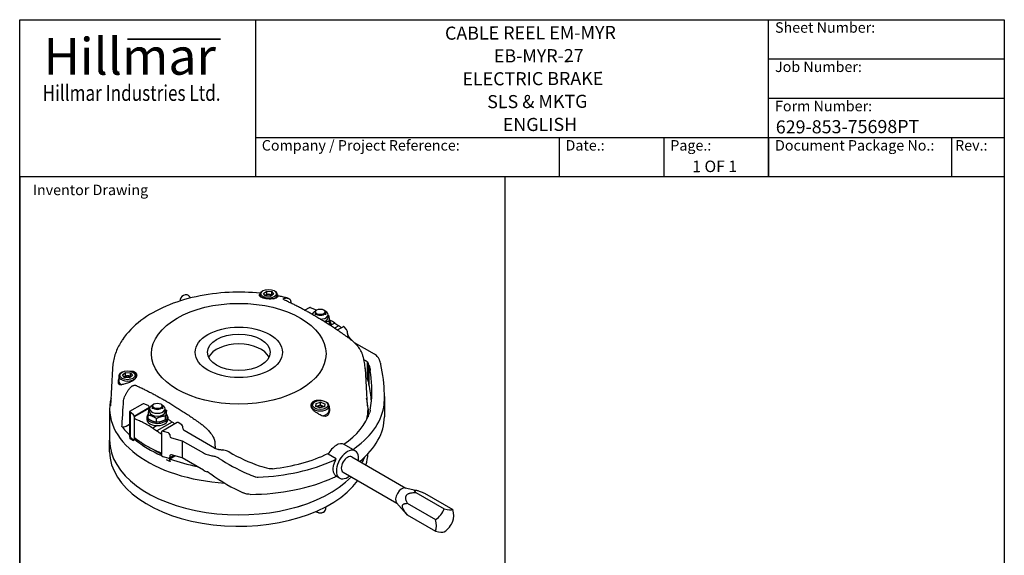
# Model space of a CAD drawing. Units: millimetres. Extents: x 62 to 836, y 8 to 1090.
# Drawn here: x 84 to 836, y 681 to 1090 of the extents above; entities that cross this region are included whole.
import ezdxf
from ezdxf.enums import TextEntityAlignment as Align

# ---------------------------------------------------------------- set-up
doc = ezdxf.new("R2010")
doc.units = ezdxf.units.MM
doc.header["$LTSCALE"] = 4
for name, color, linetype, lineweight in [('Bend Extents(Hillmar_metric)', 7, 'Continuous', 35), ('Sketch Geometry(Hillmar_metric)', 7, 'Continuous', 25), ('Symbols(Hillmar_metric)', 7, 'Continuous', 18), ('Visible Edges(Hillmar_metric)', 7, 'Continuous', 25)]:
    doc.layers.add(name, color=color, linetype=linetype, lineweight=lineweight)
doc.styles.add('Hillmar_Imperial_Parts_List', font='arial.ttf')
doc.styles.add('Hillmar_metric_Logo', font='timesbd.ttf')
doc.styles.add('Hillmar_metric_parts_list', font='arial.ttf')
doc.styles.add('Hillmar_metric_title_block', font='arial.ttf')
doc.styles.add('Text Style48', font='arial.ttf')
doc.styles.add('Text Style95', font='arial.ttf')
doc.styles.add('Text Style96', font='arialbd.ttf')

# ---------------------------------------------------------------- blocks, each defined once
blk = doc.blocks.new('Borders Default Border')
at = {"layer": 'Sketch Geometry(Hillmar_metric)', "flags": 128}
blk.add_lwpolyline([(21, 12), (21, 272.4), (209, 272.4), (209, 12), (21, 12)], dxfattribs=at)
blk = doc.blocks.new('Title Blocks Hillmar_Metric')
at = {"layer": 'Bend Extents(Hillmar_metric)'}
blk.add_line((46, 267.97), (63.74, 267.97), dxfattribs=at)
at = {"layer": 'Visible Edges(Hillmar_metric)'}
for p, q in [((25.42, 241.67), (25.42, 271.67)), ((25.42, 271.67), (213.42, 271.67)), ((70.42, 271.67), (70.42, 241.67)), ((168.42, 241.67), (168.42, 271.67)), ((213.42, 271.67), (213.42, 241.67)), ((168.42, 264.17), (213.42, 264.17)), ((168.42, 256.67), (213.42, 256.67)), ((70.42, 249.17), (213.42, 249.17)), ((128.42, 249.17), (128.42, 241.67)), ((148.42, 249.17), (148.42, 241.67)), ((168.42, 249.17), (168.42, 241.67)), ((203.42, 241.67), (203.42, 249.17)), ((213.42, 241.67), (25.42, 241.67))]:
    blk.add_line(p, q, dxfattribs=at)
at = {"layer": 'Symbols(Hillmar_metric)', "color": 7}
for s, insert, char_height, width, attachment_point, style in [('  Sheet Number:', (168.42, 269.92), 2, 24.474, 4, 'Hillmar_Imperial_Parts_List'), ('\\fTimes New Roman|b1|i0;\\H7.0000;Hillmar', (46.42, 264.67), 7, 40.7951, 5, 'Hillmar_metric_Logo'), ('  Job Number:', (168.42, 262.42), 2, 25.6993, 4, 'Hillmar_Imperial_Parts_List'), ('\\fTimes New Roman|b1|i0;\\W0.80;\\H3.0000; Hillmar Industries Ltd.', (46.42, 257.67), 3, 39.1243, 5, 'Hillmar_metric_Logo'), ('  Form Number:', (168.42, 254.92), 2, 28.5371, 4, 'Hillmar_Imperial_Parts_List'), ('  Company / Project Reference:', (70.42, 247.42), 2, 44.6915, 4, 'Hillmar_Imperial_Parts_List'), ('  Date.:', (128.42, 247.42), 2, 17.1049, 4, 'Hillmar_Imperial_Parts_List'), ('  Page.:', (148.42, 247.42), 2, 13.531, 4, 'Hillmar_Imperial_Parts_List'), ('  Document Package No.:', (168.42, 247.42), 2, 33.9954, 4, 'Hillmar_Imperial_Parts_List'), (' Rev.:', (203.42, 247.42), 2, 16.4122, 4, 'Hillmar_Imperial_Parts_List')]:
    blk.add_mtext(s, dxfattribs=dict(at, insert=insert, char_height=char_height, width=width, attachment_point=attachment_point, style=style))
at = {"layer": 'Symbols(Hillmar_metric)', "color": 7, "insert": (27.92, 239.17), "char_height": 2, "attachment_point": 4, "style": 'Hillmar_metric_parts_list'}
blk.add_mtext('\\fArial|b0|i0;\\H2.0000;Inventor Drawing', dxfattribs=at)
at = {"layer": 'Symbols(Hillmar_metric)', "color": 7}
for tag, p, height, rotation, style in [('<Line1>_001', (106.63, 267.84), 2.5, 0.2344, 'Text Style96'), ('<Line2>_001', (115.96, 263.5), 2.5, 0.2344, 'Text Style96'), ('<Line3>_001', (109.96, 259.11), 2.5, 0.2344, 'Text Style96'), ('<Line4>_001', (114.7, 254.76), 2.5, 0.2344, 'Text Style96'), ('<Line5>_001', (117.67, 250.39), 2.5, 0.2344, 'Text Style96'), ('<Form_Number>_001', (169.79, 249.94), 2.5, 0.2344, 'Text Style48'), ('<Page>_001', (153.84, 242.55), 2.2, 0.2344, 'Text Style95'), ('FILENAME_AND_PATH_001', (21.59, 14.11), 1.5, 90, 'Hillmar_metric_title_block')]:
    blk.add_attdef(tag, p, '', height=height, rotation=rotation, dxfattribs=dict(at, style=style))
at = {"layer": 'Symbols(Hillmar_metric)', "color": 7, "style": 'Text Style48'}
for tag, p in [('<Sheet_Number>', (169.92, 266.17)), ('<Job_Number>', (169.92, 258.67)), ('<Document_Package_Number.>', (169.92, 243.67))]:
    blk.add_attdef(tag, text='', height=2.5, rotation=0.2344, dxfattribs=at).set_placement(p, align=Align.MIDDLE_LEFT)
at = {"layer": 'Symbols(Hillmar_metric)', "color": 7}
for tag, height, style, p in [('<Date>', 2.2, 'Text Style95', (138.42, 243.67)), ('<Document_Package_Number_Rev..>', 2.5, 'Text Style48', (208.42, 243.67))]:
    blk.add_attdef(tag, text='', height=height, rotation=0.2344, dxfattribs=dict(at, style=style)).set_placement(p, align=Align.MIDDLE_CENTER)

msp = doc.modelspace()

# ---------------------------------------------------------------- linework, layer by layer
at = {"layer": 'Sketch Geometry(Hillmar_metric)'}
for p, q in [((454.859, 969.6), (83.998, 969.6)), ((83.998, 969.6), (83.998, 642.951)), ((454.859, 642.951), (454.859, 969.6))]:
    msp.add_line(p, q, dxfattribs=at)
at = {"layer": 'Visible Edges(Hillmar_metric)'}
for p, q in [((269.983, 882.661), (269.417, 882.335)), ((270.32, 880.578), (272.693, 882.328)), ((271.758, 878.517), (270.32, 880.578)), ((272.693, 880.15), (272.693, 882.328)), ((272.693, 882.328), (276.504, 882.016)), ((277.942, 879.954), (275.569, 878.205)), ((276.504, 879.839), (276.504, 882.016)), ((276.504, 882.016), (277.942, 879.954)), ((278.28, 882.661), (278.845, 882.335)), ((214.479, 877.046), (213.697, 878.287)), ((267.465, 879.613), (267.465, 878.417)), ((275.569, 878.205), (271.758, 878.517)), ((271.954, 879.346), (271.954, 878.501)), ((274.928, 879.806), (274.928, 878.899)), ((280.798, 879.613), (280.798, 877.647)), ((290.992, 873.208), (290.992, 873.382)), ((305.118, 869.54), (301.806, 867.628)), ((309.404, 868.298), (306.068, 869.638)), ((307.899, 865.251), (306.997, 864.731)), ((307.744, 864.862), (307.258, 864.581)), ((309.581, 866.142), (309.581, 864.291)), ((311.035, 867.938), (310.752, 867.775)), ((316.126, 867.938), (316.409, 867.775)), ((317.581, 866.142), (317.581, 864.291)), ((319.501, 862.027), (319.501, 864.291)), ((320.596, 856.767), (320.596, 859.359)), ((324.635, 857.931), (321.581, 856.168)), ((321.581, 857.759), (321.581, 856.018)), ((327.789, 855.767), (324.52, 853.88)), ((331.434, 855.34), (326.551, 852.521)), ((333.655, 852.905), (331.858, 855.133)), ((334.255, 849.985), (334.255, 851.074)), ((337.777, 844.532), (334.854, 848.154)), ((354.901, 834.074), (339.656, 842.863)), ((346.921, 829.945), (348.358, 829.114)), ((349.461, 828.291), (349.461, 815.227)), ((350.138, 827.326), (350.138, 814.046)), ((154.86, 823.11), (153.435, 794.565)), ((162.205, 820.436), (161.64, 820.109)), ((162.543, 818.353), (164.916, 820.102)), ((164.916, 817.925), (164.916, 820.102)), ((164.916, 820.102), (168.727, 819.79)), ((168.727, 817.613), (168.727, 819.79)), ((168.727, 819.79), (170.165, 817.729)), ((170.502, 820.436), (171.068, 820.109)), ((347.851, 823.11), (349.275, 794.565)), ((350.775, 825.77), (350.775, 811.142)), ((159.687, 817.388), (159.687, 813.686)), ((159.687, 811.509), (159.687, 815.21)), ((163.981, 816.291), (162.543, 818.353)), ((167.792, 815.98), (163.981, 816.291)), ((164.176, 817.121), (164.176, 816.275)), ((167.151, 817.581), (167.151, 816.674)), ((170.165, 817.729), (167.792, 815.98)), ((173.02, 817.388), (173.02, 816.676)), ((348.358, 816.05), (348.199, 816.142)), ((309.432, 797.66), (308.867, 797.333)), ((310.37, 796.491), (313.815, 797.483)), ((313.815, 797.483), (317.025, 796.257)), ((313.815, 795.306), (313.815, 797.483)), ((317.729, 797.66), (318.295, 797.333)), ((362.531, 801.787), (362.531, 786.586)), ((152.689, 792.311), (152.689, 768.361)), ((177.84, 796.056), (167.975, 790.36)), ((167.975, 790.36), (167.975, 771.412)), ((168.265, 790.2), (168.265, 770.62)), ((168.358, 790.131), (170.679, 788.205)), ((183.225, 792.971), (171.444, 786.169)), ((183.237, 793.278), (171.452, 786.474)), ((182.127, 794.814), (178.797, 796.158)), ((183.21, 790.175), (183.21, 792.44)), ((183.225, 792.971), (183.237, 793.278)), ((185.13, 794.29), (185.13, 792.44)), ((186.584, 796.087), (186.301, 795.923)), ((191.675, 796.087), (191.958, 795.923)), ((193.13, 794.29), (193.13, 792.44)), ((195.05, 790.175), (195.05, 792.44)), ((196.138, 788.585), (196.138, 791.176)), ((306.914, 794.612), (306.914, 793.283)), ((310.136, 794.273), (310.37, 796.491)), ((313.347, 793.047), (310.136, 794.273)), ((310.37, 794.314), (310.37, 796.491)), ((311.403, 794.345), (311.403, 793.789)), ((316.791, 794.039), (313.347, 793.047)), ((314.378, 794.805), (314.378, 793.897)), ((317.025, 796.257), (316.791, 794.039)), ((320.247, 794.612), (320.247, 790.91)), ((320.247, 789.441), (320.247, 792.434)), ((350.022, 792.311), (350.022, 786.281)), ((171.452, 786.474), (171.444, 786.169)), ((171.452, 785.984), (171.452, 769.382)), ((181.13, 785.908), (181.13, 784.166)), ((182.122, 784.907), (182.122, 787.498)), ((188.385, 782.322), (188.385, 784.914)), ((200.51, 782.283), (188.724, 775.479)), ((195.393, 784.161), (195.393, 786.753)), ((197.13, 785.908), (197.13, 784.166)), ((197.356, 784.447), (197.13, 784.316)), ((165.387, 779.152), (167.975, 780.653)), ((188.874, 779.549), (185.571, 777.642)), ((204.255, 781.913), (192.571, 775.167)), ((193.48, 775.241), (197.339, 774.203)), ((207.75, 780.214), (204.922, 781.847)), ((208.693, 777.492), (208.693, 778.581)), ((232.89, 762.449), (209.636, 775.86)), ((152.689, 759.666), (152.689, 768.375)), ((170.679, 768.609), (168.358, 770.535)), ((168.383, 769.457), (168.383, 770.515)), ((171.015, 767.939), (168.383, 769.457)), ((172.99, 769.492), (171.226, 768.474)), ((171.452, 769.382), (171.452, 769.055)), ((172.544, 769.235), (176.591, 766.901)), ((192.208, 774.183), (192.194, 774.499)), ((192.194, 774.01), (192.194, 757.568)), ((198.626, 772.769), (198.626, 771.68)), ((199.912, 770.245), (208.08, 768.048)), ((208.08, 768.048), (224.299, 758.671)), ((208.08, 768.048), (208.08, 754.984)), ((187.098, 760.841), (192.102, 757.955)), ((340.322, 760.26), (331.837, 765.159)), ((192.194, 757.08), (192.208, 757.388)), ((197.339, 754.607), (193.48, 755.645)), ((198.569, 752.048), (196.006, 753.526)), ((197.961, 754.576), (198.569, 754.225)), ((201.731, 756.692), (198.249, 754.682)), ((198.569, 754.225), (202.486, 756.489)), ((198.569, 752.048), (198.569, 754.225)), ((199.091, 752.349), (198.569, 752.048)), ((198.626, 756.439), (198.626, 755.35)), ((208.08, 754.984), (199.912, 757.181)), ((224.299, 745.607), (208.08, 754.984)), ((319.72, 758.026), (319.409, 758.206)), ((325.608, 754.128), (319.513, 757.647)), ((337.656, 755.641), (378.821, 731.874)), ((328.322, 739.475), (325.601, 741.046)), ((330.989, 744.094), (372.154, 720.327)), ((378.447, 731.951), (386.613, 730.286)), ((386.654, 728.454), (408.268, 715.975)), ((393.253, 727.864), (414.868, 715.385)), ((317.581, 717.439), (317.581, 715.372)), ((371.902, 720.613), (379.521, 712.007)), ((380.054, 720.244), (401.668, 707.765)), ((311.331, 713.405), (310.752, 713.739)), ((315.831, 713.405), (316.409, 713.739)), ((380.054, 711.444), (401.668, 698.965))]:
    msp.add_line(p, q, dxfattribs=at)
for centre, major_axis, ratio, start_param, end_param in [((210.313, 876.154), (-3.384, -2.133), 0.7672558, 3.1415927, 6.0071517), ((274.131, 879.613), (-6.667, 0), 0.5773503, 5.4977871, 6.7880628), ((274.131, 878.089), (3.079, 0), 0.5773503, 1.3089969, 2.3561945), ((274.131, 879.613), (6.667, 0), 0.5773503, 5.3284233, 7.0685835), ((274.131, 878.089), (3.079, 0), 0.5773503, 2.3561945, 2.6287924), ((274.131, 878.089), (3.079, 0), 0.5773503, 0.5728764, 1.3089969), ((306.068, 868.549), (0.879, -1.02), 0.6678865, 2.2297997, 2.350496), ((313.581, 864.291), (-5.92, 0), 0.5773503, 5.4003043, 6.2662634), ((313.581, 866.142), (-4, 0), 0.5773503, 5.4977871, 10.2101761), ((309.404, 867.209), (0.879, -1.02), 0.6678865, 1.2747762, 2.2297997), ((313.581, 864.291), (5.92, 0), 0.5773503, 4.7044077, 7.1660663), ((313.581, 862.027), (5.92, 0), 0.5773503, 5.2267156, 6.2831853), ((321.118, 788.203), (-44.03, 76.262), 0.5773503, 5.5009052, 5.5084849), ((313.581, 857.759), (8, 0), 0.5773503, 5.9250673, 6.8074831), ((320.887, 793.822), (-40.67, 70.443), 0.5773503, 5.4325816, 5.4971588), ((664.726, 4810.274), (-2551.902, 4420.024), 0.5773503, 2.2618187, 2.2626965), ((313.581, 856.018), (8, 0), 0.5773503, 6.2395871, 6.2831853), ((320.887, 793.822), (-40.667, 70.438), 0.5773503, 5.3436751, 5.3774991), ((331.858, 854.045), (0.387, -1.311), 0.3492511, 2.4402691, 3.2256673), ((333.655, 851.817), (0.387, -1.311), 0.3492511, 0.8694728, 2.4402691), ((334.854, 849.243), (-0.387, 1.311), 0.3492511, 0.8694728, 2.4402691), ((251.355, 828.047), (24, 0), 0.5773503, 0.2738815, 2.8677112), ((342.816, 825.978), (7.76, 0), 0.5773503, 0.542597, 0.7753698), ((342.223, 826.038), (8.224, 0), 0.5773503, 0.3183719, 0.4945479), ((342.223, 826.043), (-8.224, 0.012), 0.5783207, 3.4173354, 3.4608086), ((331.311, 823.944), (-19.723, 0.029), 0.5783207, 3.3049165, 3.4451421), ((345.448, 828.632), (-13.349, 0), 0.5773503, 3.5751925, 3.9255073), ((345.448, 828.639), (13.349, -0.019), 0.5783207, 0.2890851, 0.4344439), ((258.52, 813.829), (104.012, -0.152), 0.5783207, 0.2734732, 0.288902), ((166.354, 817.388), (6.667, 0), 0.5773503, 2.3561945, 7.0685835), ((257.883, 814.064), (-95.105, 0.139), 0.5783207, 3.3522911, 3.3585901), ((257.883, 845.765), (74.233, -90.032), 0.6603312, 0.5917361, 0.8354778), ((258.52, 845.096), (81.185, -98.464), 0.6603312, 0.6944471, 0.9043713), ((166.354, 811.509), (-7, 0), 0.5773503, 5.9733407, 6.1417184), ((166.354, 813.686), (-6.667, 0), 0.5773503, 0, 0.8426711), ((166.354, 815.864), (3.079, 0), 0.5773503, 2.3561945, 2.6287924), ((166.354, 815.864), (3.079, 0), 0.5773503, 1.3089969, 2.3561945), ((166.354, 815.864), (3.079, 0), 0.5773503, 0.5728764, 1.3089969), ((342.816, 812.914), (-7.76, 0), 0.5773503, 3.6841897, 3.9169624), ((342.223, 812.974), (-8.224, 0), 0.5773503, 3.5749097, 3.6361406), ((331.311, 816.082), (15.395, -18.672), 0.6603291, 0.8377542, 0.9558487), ((166.354, 811.509), (-6.667, 0), 0.5773503, 0, 0.0401474), ((257.883, 829.576), (74.233, -90.033), 0.6603291, 0.7610109, 0.8914278), ((251.355, 792.311), (-98.667, 0), 0.5773503, 6.1373721, 7.7440776), ((313.581, 794.612), (6.667, 0), 0.5773503, 2.3561945, 7.0685835), ((251.355, 792.311), (98.667, 0), 0.5773503, 6.1401008, 6.4289985), ((258.615, 845.447), (73.663, -89.341), 0.6603312, 0.5118663, 0.5912326), ((258.979, 844.938), (80.827, -98.029), 0.6603312, 0.6338937, 0.6942097), ((168.358, 789.042), (-0.512, 1.241), 0.4671813, 5.5599291, 5.6806254), ((177.84, 794.516), (-0.943, -1.633), 0.5773503, 3.3161256, 3.9269908), ((178.797, 795.069), (0.876, -1.022), 0.6669511, 2.2319112, 2.4064441), ((182.127, 793.726), (0.876, -1.022), 0.6669511, 0.6611149, 2.2319112), ((189.13, 792.44), (5.92, 0), 0.5773503, 2.2587117, 7.1660663), ((189.13, 790.175), (5.92, 0), 0.5773503, 3.1415927, 6.2831853), ((184.343, 792.503), (-0.883, 1.03), 0.6669511, 0.6459686, 0.8091845), ((184.177, 792.407), (-0.672, 1.163), 0.5773503, 0.9334678, 0.9430126), ((189.13, 794.29), (-4, 0), 0.5773503, 5.4977871, 10.2101761), ((313.581, 793.087), (3.079, 0), 0.5773503, 2.3561945, 2.6182608), ((313.581, 793.087), (3.079, 0), 0.5773503, 1.3089969, 2.3561945), ((313.581, 793.087), (3.079, 0), 0.5773503, 0.4761606, 1.3089969), ((313.581, 790.91), (6.667, 0), 0.5773503, 4.9008854, 6.2831853), ((313.581, 788.733), (7, 0), 0.5773503, 0.2620694, 0.3098446), ((258.979, 799.63), (103.553, 0), 0.5773503, 5.6139023, 6.2191899), ((170.679, 787.116), (-0.512, 1.241), 0.4671813, 3.9891328, 5.5599291), ((172.223, 785.506), (0.516, -1.25), 0.4671813, 3.9739865, 4.1372022), ((172.392, 785.603), (0.672, -1.163), 0.5773503, 4.0750602, 5.6635101), ((181.823, 713.533), (40.669, -70.44), 0.5773503, 2.4815091, 2.518161), ((181.183, 721.163), (36.201, -62.702), 0.5773503, 2.416214, 2.4844479), ((189.13, 785.908), (-8, 0), 0.5773503, 5.7571371, 9.9404932), ((189.13, 784.166), (-8, 0), 0.5773503, 0, 3.1415927), ((193.608, 720.338), (-40.67, 70.443), 0.5773503, 5.4325816, 5.4365197), ((537.446, 4736.789), (-2551.902, 4420.024), 0.5773503, 2.2618187, 2.2626965), ((193.608, 720.338), (-40.667, 70.438), 0.5773503, 5.3436751, 5.3774991), ((258.615, 799.837), (94.375, 0), 0.5773503, 5.5963883, 6.0906963), ((258.979, 786.566), (103.553, 0), 0.5773503, 5.6701281, 6.2767984), ((163.485, 780.241), (2.678, 0), 0.5773503, 4.1519833, 5.5019131), ((251.355, 801.579), (-97.53, 0), 0.5773503, 0.4139212, 0.5453891), ((182.053, 707.914), (44.03, -76.262), 0.5773503, 2.3593125, 2.4195384), ((181.823, 713.533), (40.67, -70.443), 0.5773503, 2.290989, 2.3555662), ((525.661, 4729.985), (2551.902, -4420.024), 0.5773503, 5.4034114, 5.4042891), ((181.823, 713.533), (40.667, -70.438), 0.5773503, 2.1940185, 2.2359064), ((193.48, 774.153), (-1.156, 0.788), 0.7152232, 5.1659143, 6.7367109), ((204.922, 780.758), (-0.667, 1.155), 0.5773503, 5.4977871, 6.2831853), ((207.75, 779.125), (-0.667, 1.155), 0.5773503, 3.9269908, 5.4977871), ((209.636, 776.948), (-0.667, 1.154), 0.5776653, 0.785125, 2.3559213), ((251.355, 768.375), (-98.667, 0), 0.5773503, 6.283184, 8.9120562), ((251.355, 768.361), (-98.667, 0), 0.5773503, 0, 2.6290463), ((168.358, 771.624), (-0.512, 1.241), 0.4671813, 2.2976401, 2.4183364), ((170.679, 769.697), (-0.512, 1.241), 0.4671813, 2.4183364, 3.9891328), ((172.395, 768.838), (-0.667, 1.155), 0.5773503, 5.3354715, 7.0685835), ((251.355, 801.579), (-97.53, 0), 0.5773503, 0.6194116, 0.9195564), ((188.578, 883.771), (-76.293, 132.143), 0.5773503, 2.20706, 2.2336391), ((193.109, 952.97), (-120.352, 208.456), 0.5773503, 2.2518918, 2.2671119), ((191.252, 774.716), (0.674, -1.167), 0.5773503, 5.3479576, 6.920885), ((190.908, 774.518), (1.169, -0.796), 0.7152232, 0.3058268, 0.4671445), ((197.339, 773.115), (-1.156, 0.788), 0.7152232, 3.595118, 5.1659143), ((199.912, 771.334), (1.156, -0.788), 0.7152232, 3.595118, 5.1659143), ((251.355, 759.666), (-98.667, 0), 0.5773503, 0, 2.743201), ((181.1, 815.956), (-31.802, 55.083), 0.5773503, 2.2864868, 2.3722825), ((181.746, 835.556), (-44.03, 76.262), 0.5773503, 2.3574277, 2.4176536), ((181.823, 830.02), (-40.67, 70.443), 0.5773503, 2.4214, 2.4615426), ((175.71, 884.905), (-72.406, 125.41), 0.5773503, 2.4752403, 2.5071608), ((238.322, 765.649), (-7.76, 0), 0.5773503, 0.7954266, 1.0281993), ((238.219, 765.991), (-8.224, 0), 0.5773503, 1.0762484, 1.2524244), ((238.219, 765.996), (8.224, -0.012), 0.5783207, 4.3948611, 4.4383342), ((241.866, 772.303), (19.723, -0.029), 0.5783207, 4.4105275, 4.5507532), ((259.073, 814.751), (95.105, -0.139), 0.5783207, 4.4970796, 4.5033786), ((325.837, 754.767), (6, 10.392), 0.5773503, 0, 1.6264668), ((334.322, 749.868), (6, 10.392), 0.5773503, 5.30142, 10.4065433), ((337.976, 762.183), (1.333, 0), 0.5773503, 4.9485017, 5.5955256), ((295.51, 782.788), (56.805, 0), 0.5773503, 5.5845519, 5.6176532), ((191.251, 757.951), (-0.674, 1.167), 0.5773503, 4.0746397, 5.6466812), ((190.908, 757.753), (1.169, -0.797), 0.7152232, 0.4401037, 0.6011742), ((193.48, 756.734), (-1.156, 0.788), 0.7152232, 0.4535253, 2.0243216), ((197.339, 755.696), (-1.156, 0.788), 0.7152232, 2.0243216, 3.595118), ((199.912, 756.093), (1.156, -0.788), 0.7152232, 2.0243216, 3.595118), ((251.355, 801.579), (-97.53, 0), 0.5773503, 1.0059591, 1.2387415), ((233.725, 764.129), (13.349, 0), 0.5773503, 3.9284743, 4.2787891), ((233.725, 764.135), (-13.349, 0.019), 0.5783207, 1.1380404, 1.2833992), ((259.479, 814.382), (-104.012, 0.152), 0.5783207, 1.2835823, 1.2990112), ((259.479, 845.65), (-81.185, 98.464), 0.6603312, 2.0169655, 2.2268897), ((259.073, 846.452), (-74.233, 90.032), 0.6603312, 2.085859, 2.3296007), ((259.445, 799.899), (103.553, 0), 0.5773503, 4.7763844, 5.381672), ((259.086, 800.109), (-94.375, 0), 0.5773503, 1.7632853, 2.2642324), ((288.616, 778.808), (56.805, 0), 0.5773503, 5.3779211, 5.4110224), ((324.305, 754.29), (1.333, 0), 0.5773503, 5.4000487, 6.0703597), ((334.322, 749.868), (-3.333, -5.774), 0.5773503, 3.1415927, 6.2831853), ((251.355, 768.375), (98.667, 0), 0.5773503, 5.9762552, 6.055619), ((251.355, 768.361), (98.667, 0), 0.5773503, 5.9764455, 6.056015), ((251.355, 759.666), (98.667, 0), 0.5773503, 6.1025025, 6.2546039), ((233.725, 751.065), (-13.349, 0), 0.5773503, 0.7868817, 1.0688427), ((259.086, 845.719), (-73.663, 89.341), 0.6603312, 2.3301042, 2.4094705), ((233.725, 753.78), (-10.42, 12.637), 0.6603291, 1.8689441, 1.9578296), ((259.479, 829.46), (-81.185, 98.464), 0.6603291, 1.9580127, 2.2005316), ((259.445, 845.208), (-80.827, 98.029), 0.6603312, 2.2271271, 2.2874431), ((259.445, 786.835), (-103.553, 0), 0.5773503, 1.5771832, 2.2400793), ((288.616, 765.744), (-56.805, 0), 0.5773503, 2.2363284, 2.2694297), ((324.305, 741.226), (1.333, 0), 0.5773503, 5.4000487, 6.0703597), ((375.806, 725.917), (3.333, 5.774), 0.5773503, 0.190621, 2.9509716), ((313.581, 715.372), (4, 0), 0.5773503, 3.774012, 6.2831853), ((394.191, 718.092), (-13.225, -9.296), 0.7886751, 1.5818388, 2.2615126), ((400.79, 721.902), (15.071, -5.848), 0.2113249, 5.3114341, 5.9911079), ((404.09, 717.208), (-8.083, 14), 0.5773503, 3.5871539, 4.2668277), ((313.581, 714.704), (3.182, 0), 0.5773503, 3.9269908, 5.4977871), ((390.891, 709.587), (8.083, -14), 0.5773503, 0.4455613, 1.1252351), ((400.79, 708.703), (13.225, 9.296), 0.7886751, 4.7234315, 5.4031053), ((394.191, 704.893), (15.071, -5.848), 0.2113249, 5.3114341, 5.9911079)]:
    msp.add_ellipse(centre, major_axis=major_axis, ratio=ratio, start_param=start_param, end_param=end_param, dxfattribs=at)
for centre, major_axis in [((274.131, 880.266), (-5.867, 0)), ((251.355, 834.443), (66.667, 0)), ((313.581, 866.469), (-3.6, 0)), ((251.355, 835.543), (33.333, 0)), ((251.355, 835.543), (24, 0)), ((166.354, 818.041), (-5.867, 0)), ((313.581, 795.265), (-5.867, 0)), ((189.13, 794.617), (3.6, 0))]:
    msp.add_ellipse(centre, major_axis=major_axis, ratio=0.5773503, dxfattribs=at)
for points, knots in [([(267.708, 880.644), (259.857, 881.462), (251.846, 881.687), (235.347, 880.914), (226.873, 879.818), (210.662, 876.286), (202.926, 873.851), (188.702, 867.728), (182.212, 864.041), (170.937, 855.483), (166.144, 850.605), (162.488, 845.168)], [3.748472, 3.748472, 3.748472, 3.748472, 4.0080015, 4.0080015, 4.2878458, 4.2878458, 4.56769, 4.56769, 4.8475342, 4.8475342, 5.1273785, 5.1273785, 5.1273785, 5.1273785]), ([(280.976, 877.883), (280.912, 877.776), (280.828, 877.673), (280.587, 877.439), (280.407, 877.305), (279.966, 877.055), (279.705, 876.938), (279.118, 876.73), (278.79, 876.638), (278.092, 876.485), (277.721, 876.423), (276.981, 876.333), (276.588, 876.299), (275.763, 876.261), (275.331, 876.255), (274.456, 876.275), (274.013, 876.3), (273.146, 876.377), (272.721, 876.43), (271.918, 876.554), (271.513, 876.63), (270.727, 876.809), (270.347, 876.911), (269.638, 877.136), (269.308, 877.259), (268.719, 877.516), (268.46, 877.651), (268.01, 877.926), (267.807, 878.076), (267.475, 878.388), (267.346, 878.551), (267.175, 878.876), (267.132, 879.04), (267.13, 879.359), (267.172, 879.514), (267.302, 879.765), (267.376, 879.87), (267.471, 879.972)], [4.4712544, 4.4712544, 4.4712544, 4.4712544, 5.1726284, 5.1726284, 6.1449425, 6.1449425, 7.1172567, 7.1172567, 8.0895708, 8.0895708, 9.0618849, 9.0618849, 9.9964084, 9.9964084, 10.9309318, 10.9309318, 11.8654552, 11.8654552, 12.7999787, 12.7999787, 13.7345021, 13.7345021, 14.6690256, 14.6690256, 15.603549, 15.603549, 16.5380725, 16.5380725, 17.5103866, 17.5103866, 18.4827007, 18.4827007, 19.4550148, 19.4550148, 20.427329, 20.427329, 21.128703, 21.128703, 21.128703, 21.128703]), ([(288.721, 876.922), (288.194, 877.057), (287.665, 877.189), (286.604, 877.446), (286.072, 877.572), (285.003, 877.818), (284.468, 877.938), (283.393, 878.172), (282.854, 878.286), (281.809, 878.501), (281.304, 878.602), (280.798, 878.7)], [3.510624527, 3.510624527, 3.510624527, 3.510624527, 3.529178122, 3.529178122, 3.547731717, 3.547731717, 3.566285312, 3.566285312, 3.584838907, 3.584838907, 3.60212824, 3.60212824, 3.60212824, 3.60212824]), ([(280.798, 878.694), (280.936, 878.653), (281.035, 878.59), (281.169, 878.36), (281.14, 878.156), (280.976, 877.883)], [-2.9813295, -2.9813295, -2.9813295, -2.9813295, -1.8158862, -1.8158862, -0.0002891, -0.0002891, -0.0002891, -0.0002891]), ([(286.239, 875.478), (286.222, 875.486), (286.204, 875.495), (286.068, 875.561), (285.962, 875.622), (285.78, 875.747), (285.705, 875.81), (285.584, 875.935), (285.535, 876.002), (285.471, 876.137), (285.456, 876.204), (285.461, 876.336), (285.481, 876.401), (285.552, 876.522), (285.605, 876.579), (285.732, 876.681), (285.812, 876.731), (285.908, 876.777)], [3.6890803, 3.6890803, 3.6890803, 3.6890803, 3.7422026, 3.7422026, 4.1106082, 4.1106082, 4.4790137, 4.4790137, 4.861956, 4.861956, 5.2448982, 5.2448982, 5.6278405, 5.6278405, 6.0107827, 6.0107827, 6.3924546, 6.3924546, 6.3924546, 6.3924546]), ([(286.239, 876.89), (286.491, 876.95), (286.735, 876.992), (287.191, 877.045), (287.425, 877.059), (287.891, 877.054), (288.123, 877.036), (288.572, 876.964), (288.789, 876.911), (289.199, 876.774), (289.392, 876.69), (289.737, 876.507), (289.905, 876.4), (290.112, 876.242), (290.156, 876.206), (290.199, 876.17)], [39.3094419, 39.3094419, 39.3094419, 39.3094419, 40.0924242, 40.0924242, 40.868376, 40.868376, 41.6443278, 41.6443278, 42.4202795, 42.4202795, 43.1962313, 43.1962313, 43.9379194, 43.9379194, 44.1395146, 44.1395146, 44.1395146, 44.1395146]), ([(290.199, 876.17), (290.227, 876.147), (290.253, 876.124), (290.497, 875.897), (290.659, 875.658), (290.77, 875.36)], [-1.5452876, -1.5452876, -1.5452876, -1.5452876, -1.385474, -1.385474, -0.000471, -0.000471, -0.000471, -0.000471]), ([(290.77, 875.36), (290.911, 874.993), (290.964, 874.562), (290.989, 873.846), (290.991, 873.627), (290.991, 873.382)], [-4.2738873, -4.2738873, -4.2738873, -4.2738873, -1.9707742, -1.9707742, -1.0862588, -1.0862588, -1.0862588, -1.0862588]), ([(305.934, 869.683), (305.901, 869.695), (305.866, 869.703), (305.755, 869.722), (305.675, 869.723), (305.432, 869.691), (305.265, 869.625), (305.118, 869.54)], [5.62989154, 5.62989154, 5.62989154, 5.62989154, 5.72552924, 5.72552924, 5.92920615, 5.92920615, 6.33449235, 6.33449235, 6.33449235, 6.33449235]), ([(162.608, 845.347), (161.723, 844.045), (160.903, 842.711), (159.37, 839.922), (158.664, 838.464), (157.42, 835.491), (156.882, 833.977), (155.986, 830.903), (155.627, 829.344), (155.098, 826.198), (154.928, 824.612), (154.855, 823.021)], [5.12348161, 5.12348161, 5.12348161, 5.12348161, 5.19058103, 5.19058103, 5.26074731, 5.26074731, 5.3309136, 5.3309136, 5.40107989, 5.40107989, 5.47124617, 5.47124617, 5.47124617, 5.47124617]), ([(344.587, 836.736), (344.439, 837.004), (344.276, 837.28), (343.927, 837.84), (343.74, 838.124), (343.162, 838.958), (342.752, 839.493), (342.077, 840.318), (341.766, 840.68), (341.119, 841.396), (340.782, 841.751), (339.758, 842.785), (339.057, 843.432), (337.69, 844.619), (336.925, 845.236), (335.732, 846.14), (335.32, 846.441), (334.904, 846.736)], [45.105887, 45.105887, 45.105887, 45.105887, 45.7945074, 45.7945074, 46.4953338, 46.4953338, 47.8969867, 47.8969867, 48.9555183, 48.9555183, 50.01405, 50.01405, 52.1311133, 52.1311133, 54.5014158, 54.5014158, 55.7237621, 55.7237621, 55.7237621, 55.7237621]), ([(345.643, 834.427), (345.622, 834.488), (345.6, 834.549), (345.495, 834.836), (345.403, 835.066), (345.106, 835.753), (344.879, 836.206), (344.633, 836.653), (344.61, 836.694), (344.587, 836.736)], [43.4937468, 43.4937468, 43.4937468, 43.4937468, 43.6356441, 43.6356441, 44.1566404, 44.1566404, 45.1986331, 45.1986331, 45.3043481, 45.3043481, 45.3043481, 45.3043481]), ([(347.855, 823.021), (347.82, 823.796), (347.761, 824.569), (347.599, 826.111), (347.495, 826.88), (347.242, 828.412), (347.094, 829.175), (346.753, 830.692), (346.561, 831.446), (346.133, 832.945), (345.899, 833.689), (345.643, 834.427)], [2.38273546, 2.38273546, 2.38273546, 2.38273546, 2.41688975, 2.41688975, 2.45104403, 2.45104403, 2.48519832, 2.48519832, 2.5193526, 2.5193526, 2.55350689, 2.55350689, 2.55350689, 2.55350689]), ([(359.814, 826.367), (359.809, 826.39), (359.804, 826.413), (359.73, 826.753), (359.658, 827.056), (359.44, 827.907), (359.276, 828.449), (358.97, 829.301), (358.832, 829.634), (358.69, 829.928)], [16.441449, 16.441449, 16.441449, 16.441449, 16.4949515, 16.4949515, 17.2423206, 17.2423206, 18.7671727, 18.7671727, 19.9046114, 19.9046114, 19.9046114, 19.9046114]), ([(168.167, 821.262), (168.443, 821.275), (168.713, 821.277), (169.386, 821.253), (169.776, 821.21), (170.477, 821.08), (170.814, 820.991), (171.445, 820.758), (171.739, 820.614), (172.259, 820.28), (172.486, 820.089), (172.86, 819.673), (173.008, 819.448), (173.223, 818.984), (173.298, 818.73), (173.366, 818.192), (173.36, 817.907), (173.264, 817.327), (173.175, 817.031), (172.923, 816.448), (172.76, 816.16), (172.378, 815.604), (172.142, 815.315), (171.597, 814.75), (171.287, 814.473), (170.612, 813.953), (170.247, 813.708), (169.486, 813.265), (169.091, 813.066), (168.414, 812.77), (168.119, 812.655), (167.818, 812.551)], [7.4691873, 7.4691873, 7.4691873, 7.4691873, 8.089571, 8.089571, 9.0618851, 9.0618851, 9.9964086, 9.9964086, 10.930932, 10.930932, 11.8654555, 11.8654555, 12.7999789, 12.7999789, 13.7345023, 13.7345023, 14.6690258, 14.6690258, 15.6035492, 15.6035492, 16.5380727, 16.5380727, 17.5103868, 17.5103868, 18.4827009, 18.4827009, 19.4550151, 19.4550151, 20.4273292, 20.4273292, 21.1287032, 21.1287032, 21.1287032, 21.1287032]), ([(350.902, 825.432), (350.953, 825.292), (351.003, 825.145), (351.185, 824.571), (351.311, 824.098), (351.539, 823.078), (351.641, 822.532), (351.744, 821.89), (351.757, 821.807), (351.77, 821.723)], [2.3130243, 2.3130243, 2.3130243, 2.3130243, 2.8367211, 2.8367211, 4.2550817, 4.2550817, 5.6734423, 5.6734423, 5.8792248, 5.8792248, 5.8792248, 5.8792248]), ([(167.818, 812.551), (167.294, 812.371), (166.772, 812.197), (165.624, 811.821), (165.012, 811.626), (163.362, 811.129), (162.446, 810.884), (161.197, 810.709), (160.757, 810.706), (160.149, 810.892), (159.929, 811.032), (159.582, 811.494), (159.466, 811.804), (159.332, 812.64), (159.34, 813.17), (159.464, 814.114), (159.555, 814.548), (159.687, 814.997)], [-18.5574916, -18.5574916, -18.5574916, -18.5574916, -17.3692457, -17.3692457, -15.898186, -15.898186, -13.1742074, -13.1742074, -11.2607175, -11.2607175, -9.8874263, -9.8874263, -8.5033287, -8.5033287, -6.871944, -6.871944, -5.6528064, -5.6528064, -5.6528064, -5.6528064]), ([(350.138, 814.046), (350.126, 814.085), (350.114, 814.123), (350.049, 814.32), (349.989, 814.467), (349.856, 814.731), (349.783, 814.847), (349.7, 814.951), (349.693, 814.96), (349.687, 814.968)], [8.29246759, 8.29246759, 8.29246759, 8.29246759, 8.39155455, 8.39155455, 8.80588885, 8.80588885, 9.22022316, 9.22022316, 9.25514704, 9.25514704, 9.25514704, 9.25514704]), ([(165.387, 804.11), (165.43, 804.196), (165.474, 804.281), (165.68, 804.678), (165.848, 804.98), (166.191, 805.56), (166.383, 805.866), (166.791, 806.475), (167.008, 806.779), (167.455, 807.368), (167.686, 807.654), (168.15, 808.196), (168.383, 808.451), (168.837, 808.924), (169.08, 809.162), (169.331, 809.393)], [4.893509, 4.893509, 4.893509, 4.893509, 5.0951042, 5.0951042, 5.8367923, 5.8367923, 6.612744, 6.612744, 7.3886958, 7.3886958, 8.1646475, 8.1646475, 8.9405993, 8.9405993, 9.7235816, 9.7235816, 9.7235816, 9.7235816]), ([(169.331, 809.393), (169.375, 809.434), (169.421, 809.474), (169.552, 809.58), (169.641, 809.644), (169.734, 809.704)], [-0.40726929, -0.40726929, -0.40726929, -0.40726929, -0.26041105, -0.26041105, 0, 0, 0, 0]), ([(169.734, 809.704), (169.877, 809.796), (170.027, 809.879), (170.178, 809.952), (170.33, 810.025), (170.493, 810.092), (170.831, 810.208), (171.006, 810.256), (171.358, 810.33), (171.534, 810.355), (171.877, 810.381), (172.043, 810.382), (172.348, 810.363), (172.498, 810.343), (172.785, 810.28), (172.923, 810.237), (173.067, 810.175), (173.084, 810.167), (173.102, 810.158)], [-0.3816719, -0.3816719, -0.3816719, -0.3816719, 0, 0, 0, 0.3829422, 0.3829422, 0.7658845, 0.7658845, 1.1488267, 1.1488267, 1.531769, 1.531769, 1.9001746, 1.9001746, 2.2685802, 2.2685802, 2.3217024, 2.3217024, 2.3217024, 2.3217024]), ([(162.062, 778.931), (162.167, 780.289), (162.27, 781.702), (162.498, 784.973), (162.621, 786.85), (162.955, 792.108), (163.154, 795.503), (163.332, 798.661)], [0.9928527, 0.9928527, 0.9928527, 0.9928527, 4.7746597, 4.7746597, 9.5493193, 9.5493193, 18.1075238, 18.1075238, 18.1075238, 18.1075238]), ([(163.332, 798.661), (163.369, 799.377), (163.523, 800.01), (163.934, 801.225), (164.229, 801.855), (164.552, 802.487)], [-3.1914457, -3.1914457, -3.1914457, -3.1914457, -1.7127702, -1.7127702, 0, 0, 0, 0]), ([(164.552, 802.487), (164.686, 802.755), (164.828, 803.026), (165.089, 803.527), (165.208, 803.754), (165.345, 804.026), (165.366, 804.068), (165.387, 804.11)], [-4.5356298, -4.5356298, -4.5356298, -4.5356298, -3.9258477, -3.9258477, -3.4316529, -3.4316529, -3.3426072, -3.3426072, -3.3426072, -3.3426072]), ([(308.89, 790.727), (308.661, 790.913), (308.448, 791.107), (307.982, 791.579), (307.73, 791.878), (307.292, 792.507), (307.106, 792.837), (306.815, 793.507), (306.711, 793.847), (306.587, 794.516), (306.568, 794.844), (306.607, 795.454), (306.663, 795.758), (306.858, 796.351), (306.996, 796.639), (307.351, 797.179), (307.567, 797.431), (308.06, 797.882), (308.337, 798.082), (308.925, 798.421), (309.255, 798.572), (309.972, 798.82), (310.359, 798.916), (311.164, 799.045), (311.583, 799.079), (312.424, 799.084), (312.846, 799.056), (313.677, 798.949), (314.117, 798.863), (314.835, 798.672), (315.115, 798.585), (315.39, 798.487)], [4.4705315, 4.4705315, 4.4705315, 4.4705315, 5.171902, 5.171902, 6.1442162, 6.1442162, 7.1165303, 7.1165303, 8.0888444, 8.0888444, 9.0611585, 9.0611585, 9.995682, 9.995682, 10.9302054, 10.9302054, 11.8647289, 11.8647289, 12.7992523, 12.7992523, 13.7337758, 13.7337758, 14.6682992, 14.6682992, 15.6028227, 15.6028227, 16.5373461, 16.5373461, 17.5096602, 17.5096602, 18.129576, 18.129576, 18.129576, 18.129576]), ([(362.319, 795.806), (362.352, 796.106), (362.384, 796.487), (362.422, 797.126), (362.433, 797.342), (362.443, 797.565)], [11.7930777, 11.7930777, 11.7930777, 11.7930777, 12.9599739, 12.9599739, 13.5095812, 13.5095812, 13.5095812, 13.5095812]), ([(167.975, 790.36), (167.975, 790.36), (167.975, 790.36), (167.975, 790.361), (168.003, 790.347), (168.099, 790.293), (168.14, 790.27), (168.213, 790.229), (168.239, 790.215), (168.265, 790.2)], [1.18670215, 1.18670215, 1.18670215, 1.18670215, 1.19227144, 1.19227144, 1.59962526, 1.59962526, 1.80330217, 1.80330217, 1.89893987, 1.89893987, 1.89893987, 1.89893987]), ([(320.247, 793.991), (320.25, 793.982), (320.253, 793.972), (320.583, 792.903), (320.647, 791.774), (320.418, 789.911), (320.194, 789.136), (319.655, 788.053), (319.38, 787.651), (318.721, 787.032), (318.362, 786.825), (317.466, 786.566), (316.941, 786.573), (315.533, 786.812), (314.527, 787.211), (312.631, 788.179), (311.79, 788.678), (310.237, 789.699), (309.526, 790.212), (308.89, 790.727)], [-16.2915438, -16.2915438, -16.2915438, -16.2915438, -16.2680898, -16.2680898, -13.6136551, -13.6136551, -11.5014007, -11.5014007, -10.0610289, -10.0610289, -8.6856797, -8.6856797, -6.9949641, -6.9949641, -4.1770856, -4.1770856, -1.9946125, -1.9946125, -0.0016494, -0.0016494, -0.0016494, -0.0016494]), ([(351.732, 791.382), (351.689, 791.142), (351.643, 790.91), (351.485, 790.196), (351.364, 789.762), (351.247, 789.414)], [2.2805801, 2.2805801, 2.2805801, 2.2805801, 2.8944714, 2.8944714, 4.2726121, 4.2726121, 4.2726121, 4.2726121]), ([(221.767, 781.416), (222.182, 781.121), (222.595, 780.82), (223.788, 779.917), (224.552, 779.299), (225.92, 778.112), (226.621, 777.466), (227.645, 776.432), (227.982, 776.076), (228.629, 775.36), (228.94, 774.998), (229.615, 774.173), (230.025, 773.639), (230.603, 772.804), (230.79, 772.52), (231.139, 771.961), (231.301, 771.684), (231.45, 771.416)], [109.4686831, 109.4686831, 109.4686831, 109.4686831, 110.6910294, 110.6910294, 113.0613319, 113.0613319, 115.1783952, 115.1783952, 116.2369269, 116.2369269, 117.2954585, 117.2954585, 118.6971114, 118.6971114, 119.3979378, 119.3979378, 120.0865583, 120.0865583, 120.0865583, 120.0865583]), ([(168.265, 770.62), (168.239, 770.644), (168.213, 770.669), (168.14, 770.757), (168.099, 770.826), (168.003, 771.055), (167.975, 771.234), (167.975, 771.407), (167.975, 771.409), (167.975, 771.412)], [-1.89893987, -1.89893987, -1.89893987, -1.89893987, -1.80330217, -1.80330217, -1.59962526, -1.59962526, -1.19227144, -1.19227144, -1.18670215, -1.18670215, -1.18670215, -1.18670215]), ([(231.45, 771.416), (231.473, 771.375), (231.496, 771.333), (231.742, 770.887), (231.969, 770.433), (232.266, 769.746), (232.358, 769.516), (232.523, 769.065), (232.596, 768.844), (232.761, 768.283), (232.852, 767.904), (232.95, 767.291), (232.976, 767.051), (232.989, 766.827)], [120.2466899, 120.2466899, 120.2466899, 120.2466899, 120.3524049, 120.3524049, 121.3943976, 121.3943976, 121.9153939, 121.9153939, 122.4363903, 122.4363903, 123.2998344, 123.2998344, 123.8707817, 123.8707817, 123.8707817, 123.8707817]), ([(243.901, 759.444), (243.821, 759.49), (243.741, 759.535), (243.114, 759.874), (242.52, 760.136), (241.278, 760.571), (240.631, 760.743), (239.741, 760.908), (239.501, 760.945), (239.261, 760.976)], [15.5638974, 15.5638974, 15.5638974, 15.5638974, 15.7696799, 15.7696799, 17.1880405, 17.1880405, 18.606401, 18.606401, 19.1300979, 19.1300979, 19.1300979, 19.1300979]), ([(231.472, 756.479), (231.979, 756.395), (232.487, 756.276), (233.651, 755.92), (234.299, 755.657), (235.197, 755.199), (235.499, 755.028), (235.815, 754.827), (235.836, 754.814), (235.857, 754.8)], [3.4371177, 3.4371177, 3.4371177, 3.4371177, 4.5745564, 4.5745564, 6.0994085, 6.0994085, 6.8467776, 6.8467776, 6.9002801, 6.9002801, 6.9002801, 6.9002801]), ([(323.692, 748.771), (323.742, 749.009), (323.799, 749.248), (324.01, 750.04), (324.193, 750.597), (324.615, 751.69), (324.855, 752.225), (325.122, 752.764), (325.137, 752.793), (325.151, 752.822)], [22.9061805, 22.9061805, 22.9061805, 22.9061805, 23.4725864, 23.4725864, 24.7723941, 24.7723941, 26.0722019, 26.0722019, 26.1459576, 26.1459576, 26.1459576, 26.1459576]), ([(325.151, 752.822), (325.185, 752.888), (325.217, 752.954), (325.36, 753.26), (325.467, 753.533), (325.568, 753.915), (325.591, 754.022), (325.608, 754.128)], [2.15316219, 2.15316219, 2.15316219, 2.15316219, 2.31730262, 2.31730262, 2.91905457, 2.91905457, 3.15302235, 3.15302235, 3.15302235, 3.15302235]), ([(277.14, 746.628), (276.539, 746.561), (275.882, 746.547), (274.974, 746.646), (274.7, 746.692), (274.439, 746.757)], [13.2920251, 13.2920251, 13.2920251, 13.2920251, 14.6701658, 14.6701658, 15.2840571, 15.2840571, 15.2840571, 15.2840571]), ([(323.692, 744.187), (323.66, 744.308), (323.632, 744.43), (323.486, 745.133), (323.429, 745.743), (323.429, 746.975), (323.486, 747.637), (323.632, 748.473), (323.66, 748.622), (323.692, 748.771)], [25.0866518, 25.0866518, 25.0866518, 25.0866518, 25.4509504, 25.4509504, 27.1477084, 27.1477084, 28.8444664, 28.8444664, 29.208765, 29.208765, 29.208765, 29.208765]), ([(228.809, 743.491), (228.786, 743.51), (228.764, 743.528), (228.599, 743.658), (228.446, 743.764), (228.134, 743.955), (227.973, 744.041), (227.653, 744.187), (227.494, 744.248), (227.329, 744.3), (227.315, 744.305), (227.302, 744.309)], [7.7353101, 7.7353101, 7.7353101, 7.7353101, 7.7978911, 7.7978911, 8.1873893, 8.1873893, 8.5768875, 8.5768875, 8.9663857, 8.9663857, 9.000513, 9.000513, 9.000513, 9.000513]), ([(263.729, 740.573), (263.96, 740.488), (264.204, 740.419), (264.987, 740.255), (265.55, 740.217), (266.068, 740.236)], [2.1358906, 2.1358906, 2.1358906, 2.1358906, 2.6854979, 2.6854979, 3.8523941, 3.8523941, 3.8523941, 3.8523941]), ([(325.151, 741.505), (325.137, 741.52), (325.122, 741.535), (324.855, 741.814), (324.615, 742.123), (324.193, 742.82), (324.01, 743.208), (323.799, 743.808), (323.742, 743.995), (323.692, 744.187)], [15.5999842, 15.5999842, 15.5999842, 15.5999842, 15.67374, 15.67374, 16.9735477, 16.9735477, 18.2733555, 18.2733555, 18.8397613, 18.8397613, 18.8397613, 18.8397613]), ([(325.608, 741.064), (325.591, 741.08), (325.568, 741.102), (325.467, 741.196), (325.36, 741.297), (325.217, 741.439), (325.185, 741.471), (325.151, 741.505)], [5.30617234, 5.30617234, 5.30617234, 5.30617234, 5.54014012, 5.54014012, 6.14189206, 6.14189206, 6.30603249, 6.30603249, 6.30603249, 6.30603249]), ([(257.484, 727.298), (256.957, 727.397), (256.43, 727.529), (255.516, 727.823), (255.121, 727.975), (254.744, 728.146)], [1.3927934, 1.3927934, 1.3927934, 1.3927934, 2.536381, 2.536381, 3.4441823, 3.4441823, 3.4441823, 3.4441823]), ([(260.107, 727.05), (259.366, 727.055), (258.629, 727.113), (257.77, 727.247), (257.626, 727.271), (257.484, 727.298)], [23.1996255, 23.1996255, 23.1996255, 23.1996255, 24.7673677, 24.7673677, 25.082783, 25.082783, 25.082783, 25.082783])]:
    msp.add_open_spline(points, degree=3, knots=knots, dxfattribs=at)
for points in [[(267.471, 879.972), (267.48, 879.982), (267.489, 879.992), (267.499, 880.001)], [(285.908, 876.777), (286.005, 876.824), (286.116, 876.861), (286.239, 876.89)], [(350.264, 813.613), (350.225, 813.764), (350.182, 813.91), (350.138, 814.046)], [(362.531, 786.586), (362.531, 786.448), (362.53, 786.314), (362.529, 786.184)]]:
    msp.add_open_spline(points, degree=3, dxfattribs=at)
for points, weights in [([(271.954, 879.346), (271.815, 878.92), (271.692, 878.612)], [1, 1.02440402306, 1.01742568774]), ([(273.441, 879.382), (272.751, 879.275), (271.954, 879.346)], [1, 1.0379548493, 1]), ([(274.928, 879.806), (274.131, 879.488), (273.441, 879.382)], [1, 1.0379548493, 1]), ([(276.017, 878.983), (275.512, 879.275), (274.928, 879.806)], [1, 1.0379548493, 1]), ([(276.375, 878.799), (276.194, 878.881), (276.017, 878.983)], [1.01709748005, 1.01300444323, 1]), ([(334.904, 846.736), (310.159, 864.312), (286.239, 875.478)], [1.00000378688, 1.09810418179, 1.01785167603]), ([(320.596, 859.359), (318.865, 859.143), (317.366, 858.505)], [1, 1.08010973412, 1.07725182549]), ([(319.501, 863.951), (319.665, 863.869), (319.834, 863.781)], [1.01240314114, 1.00647236122, 1]), ([(319.834, 863.781), (320.215, 862.477), (320.596, 859.359)], [1, 1.15470053838, 1]), ([(320.358, 856.602), (320.476, 856.683), (320.596, 856.767)], [1.0099794809, 1.00516198337, 1]), ([(164.176, 817.121), (164.037, 816.694), (163.915, 816.386)], [1, 1.02440402306, 1.01742568774]), ([(165.664, 817.156), (164.973, 817.049), (164.176, 817.121)], [1, 1.0379548493, 1]), ([(167.151, 817.581), (166.354, 817.263), (165.664, 817.156)], [1, 1.0379548493, 1]), ([(168.239, 816.758), (167.734, 817.049), (167.151, 817.581)], [1, 1.0379548493, 1]), ([(168.597, 816.574), (168.417, 816.655), (168.239, 816.758)], [1.01709748005, 1.01300444323, 1]), ([(173.102, 810.158), (197.022, 798.992), (221.767, 781.416)], [1.01784782156, 1.09810002341, 1]), ([(182.122, 787.498), (182.495, 790.617), (182.867, 791.922)], [1, 1.15470053838, 1]), ([(182.867, 791.922), (183.041, 792.012), (183.21, 792.097)], [1, 1.00667476671, 1.01277354951]), ([(195.05, 791.896), (195.573, 791.573), (196.138, 791.176)], [1.0416133603, 1.02477404336, 1]), ([(196.138, 791.176), (195.765, 789.872), (195.393, 786.753)], [1, 1.15470053838, 1]), ([(311.403, 794.345), (311.315, 794.074), (311.234, 793.853)], [1, 1.01536778196, 1.01829084464]), ([(312.89, 794.38), (312.2, 794.273), (311.403, 794.345)], [1, 1.0379548493, 1]), ([(314.378, 794.805), (313.581, 794.487), (312.89, 794.38)], [1, 1.0379548493, 1]), ([(315.466, 793.982), (314.961, 794.273), (314.378, 794.805)], [1, 1.0379548493, 1]), ([(315.875, 793.775), (315.668, 793.865), (315.466, 793.982)], [1.01807295555, 1.01483441919, 1]), ([(188.385, 784.914), (185.253, 787.113), (182.122, 787.498)], [1, 1.15470053838, 1]), ([(182.122, 784.907), (185.253, 782.707), (188.385, 782.322)], [1, 1.15470053838, 1]), ([(195.393, 786.753), (191.889, 786.74), (188.385, 784.914)], [1, 1.15470053838, 1]), ([(188.385, 782.322), (191.889, 782.335), (195.393, 784.161)], [1, 1.15470053838, 1]), ([(195.393, 784.161), (195.765, 785.466), (196.138, 788.585)], [1, 1.15470053838, 1]), ([(232.989, 766.827), (233.127, 764.546), (233.266, 762.249)], [1, 1.00000921134, 1.00001429553]), ([(386.654, 728.454), (382.843, 732.264), (393.253, 727.864)], [1, 1.15470053838, 1]), ([(380.054, 720.244), (376.244, 728.454), (386.654, 728.454)], [1, 1.15470053838, 1]), ([(380.054, 711.444), (372.944, 719.949), (380.054, 720.244)], [1, 1.15470053838, 1]), ([(379.521, 712.007), (379.747, 711.751), (380.054, 711.444)], [1.02028441749, 1.01091188427, 1])]:
    msp.add_rational_spline(points, weights, degree=2, dxfattribs=at)

# ---------------------------------------------------------------- block references
ref = msp.add_blockref('Title Blocks Hillmar_Metric', (-17.676, 2.919), dxfattribs=dict(xscale=4, yscale=4, zscale=4))
ref.add_attrib('<Line1>_001', 'CABLE REEL EM-MYR', (408.833, 1074.292), dxfattribs={"layer": 'Symbols(Hillmar_metric)', "color": 7, "height": 10, "rotation": 0.234385, "style": 'Text Style96'})
ref.add_attrib('<Line2>_001', 'EB-MYR-27', (446.176, 1056.925), dxfattribs={"layer": 'Symbols(Hillmar_metric)', "color": 7, "height": 10, "rotation": 0.234385, "style": 'Text Style96'})
ref.add_attrib('<Line3>_001', 'ELECTRIC BRAKE', (422.159, 1039.347), dxfattribs={"layer": 'Symbols(Hillmar_metric)', "color": 7, "height": 10, "rotation": 0.234385, "style": 'Text Style96'})
ref.add_attrib('<Line4>_001', 'SLS & MKTG', (441.118, 1021.969), dxfattribs={"layer": 'Symbols(Hillmar_metric)', "color": 7, "height": 10, "rotation": 0.234385, "style": 'Text Style96'})
ref.add_attrib('<Line5>_001', 'ENGLISH', (453.001, 1004.477), dxfattribs={"layer": 'Symbols(Hillmar_metric)', "color": 7, "height": 10, "rotation": 0.234385, "style": 'Text Style96'})
ref.add_attrib('<Form_Number>_001', '629-853-75698PT', (661.495, 1002.666), dxfattribs={"layer": 'Symbols(Hillmar_metric)', "color": 7, "height": 10, "rotation": 0.234385, "style": 'Text Style48'})
ref.add_attrib('<Page>_001', '1 OF 1', (597.689, 973.122), dxfattribs={"layer": 'Symbols(Hillmar_metric)', "color": 7, "height": 8.8, "rotation": 0.234385, "style": 'Text Style95'})
at = {"xscale": 4, "yscale": 4, "zscale": 4}
msp.add_blockref('Borders Default Border', (0, 0), dxfattribs=at)

doc.saveas('drawing.dxf')
